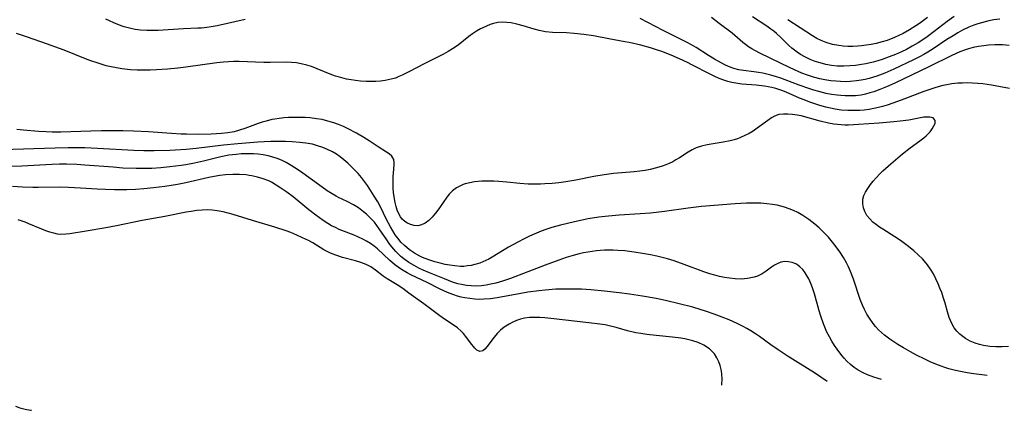
# Model space of a CAD drawing. Units: inches. Extents: x 2102091 to 2107489, y 223424 to 228939.
# Drawn here: x 2104660 to 2104800, y 223511 to 223566 of the extents above; entities that cross this region are included whole.
import ezdxf

# ---------------------------------------------------------------- set-up
doc = ezdxf.new("R2010")
doc.units = ezdxf.units.IN
doc.header["$MEASUREMENT"] = 0
doc.layers.add('c_17_T13S_R20E', color=144, linetype='Continuous')

msp = doc.modelspace()

# ---------------------------------------------------------------- linework, layer by layer
at = {"layer": 'c_17_T13S_R20E'}
for points, elevation in [([(2104800.26, 223520.11), (2104799.36, 223520.06), (2104798.47, 223520.07), (2104797.58, 223520.14), (2104796.68, 223520.28), (2104796.12, 223520.41), (2104795.53, 223520.59), (2104794.83, 223520.88), (2104794.13, 223521.28), (2104793.6, 223521.67), (2104793.33, 223521.9), (2104792.91, 223522.32), (2104792.55, 223522.78), (2104792.19, 223523.37), (2104791.81, 223524.26), (2104791.57, 223525.05), (2104791.24, 223526.28), (2104790.98, 223527.15), (2104790.76, 223527.79), (2104790.52, 223528.42), (2104790.28, 223529), (2104789.95, 223529.72), (2104789.58, 223530.42), (2104789.17, 223531.1), (2104788.73, 223531.73), (2104788.33, 223532.22), (2104788.02, 223532.55), (2104787.44, 223533.13), (2104786.82, 223533.69), (2104786.07, 223534.31), (2104785.29, 223534.9), (2104784.9, 223535.17), (2104784.11, 223535.68), (2104782.38, 223536.77), (2104781.93, 223537.07), (2104781.5, 223537.38), (2104780.99, 223537.79), (2104780.54, 223538.23), (2104780.13, 223538.73), (2104779.83, 223539.26), (2104779.63, 223539.82), (2104779.54, 223540.39), (2104779.57, 223541.01), (2104779.71, 223541.55), (2104779.93, 223542.01), (2104780.25, 223542.55), (2104780.63, 223543.09), (2104781.02, 223543.58), (2104781.44, 223544.06), (2104781.97, 223544.61), (2104782.42, 223545.03), (2104783.56, 223546.06), (2104785.21, 223547.46), (2104786.3, 223548.3), (2104787.68, 223549.32), (2104788.21, 223549.74), (2104788.54, 223550.02), (2104788.85, 223550.31), (2104789.12, 223550.6), (2104789.43, 223551.02), (2104789.66, 223551.42), (2104789.82, 223551.78), (2104789.85, 223552.21), (2104789.56, 223552.56), (2104789.09, 223552.67), (2104788.5, 223552.68), (2104788.21, 223552.65), (2104786.1, 223552.25), (2104784.88, 223552.08), (2104783.97, 223551.98), (2104781.87, 223551.8), (2104778.92, 223551.6), (2104777.5, 223551.54), (2104776.99, 223551.54), (2104776.49, 223551.56), (2104775.97, 223551.6), (2104775.45, 223551.67), (2104774.69, 223551.8), (2104773.49, 223552.08), (2104770.81, 223552.83), (2104770.25, 223552.95), (2104769.57, 223553.06), (2104768.91, 223553.11), (2104768.28, 223553.11), (2104767.61, 223553.02), (2104767.01, 223552.8), (2104766.56, 223552.55), (2104766.05, 223552.21), (2104764.55, 223551.09), (2104763.96, 223550.69), (2104763.4, 223550.35), (2104762.81, 223550.05), (2104762.2, 223549.79), (2104761.74, 223549.61), (2104761.26, 223549.46), (2104760.7, 223549.32), (2104759.71, 223549.12), (2104757.43, 223548.73), (2104756.64, 223548.55), (2104755.88, 223548.31), (2104755.3, 223548.04), (2104754.75, 223547.72), (2104753.49, 223546.89), (2104753.01, 223546.59), (2104752.54, 223546.33), (2104752.06, 223546.09), (2104751.55, 223545.88), (2104751.03, 223545.69), (2104750.25, 223545.46), (2104749.33, 223545.24), (2104748.63, 223545.12), (2104747.87, 223545), (2104747.09, 223544.91), (2104744.15, 223544.65), (2104742.83, 223544.5), (2104741.36, 223544.26), (2104738.79, 223543.75), (2104737.35, 223543.49), (2104736.37, 223543.36), (2104735.42, 223543.26), (2104734.37, 223543.19), (2104733.75, 223543.17), (2104732.63, 223543.16), (2104732, 223543.17), (2104730.83, 223543.25), (2104728.97, 223543.44), (2104727.83, 223543.54), (2104727.12, 223543.58), (2104726.41, 223543.6), (2104725.42, 223543.58), (2104724.38, 223543.48), (2104723.71, 223543.36), (2104723.07, 223543.2), (2104722.78, 223543.1), (2104722.3, 223542.89), (2104721.85, 223542.65), (2104721.24, 223542.2), (2104720.8, 223541.74), (2104720.47, 223541.3), (2104719.42, 223539.79), (2104719.04, 223539.28), (2104718.63, 223538.77), (2104718.38, 223538.49), (2104717.88, 223538.02), (2104717.36, 223537.63), (2104716.85, 223537.38), (2104716.32, 223537.26), (2104715.8, 223537.28), (2104715.3, 223537.43), (2104714.75, 223537.69), (2104714.43, 223537.93), (2104714.13, 223538.21), (2104713.88, 223538.53), (2104713.64, 223538.94), (2104713.42, 223539.45), (2104713.25, 223539.99), (2104713.1, 223540.57), (2104713, 223541.09), (2104712.89, 223541.96), (2104712.85, 223542.59), (2104712.83, 223543.83), (2104712.85, 223544.29), (2104712.87, 223544.72), (2104712.99, 223545.93), (2104712.99, 223546.23), (2104712.9, 223546.68), (2104712.63, 223547.12), (2104712.28, 223547.44), (2104711.9, 223547.71), (2104710.7, 223548.47), (2104709.43, 223549.33), (2104708.68, 223549.8), (2104707.62, 223550.4), (2104706.36, 223551.06), (2104705.75, 223551.34), (2104705.08, 223551.62), (2104704.39, 223551.87), (2104703.55, 223552.12), (2104702.75, 223552.31), (2104701.94, 223552.45), (2104701.02, 223552.57), (2104700.33, 223552.61), (2104699.64, 223552.64), (2104698.94, 223552.64), (2104697.97, 223552.6), (2104697.31, 223552.55), (2104696.65, 223552.48), (2104696, 223552.38), (2104695.59, 223552.31), (2104694.79, 223552.11), (2104694.23, 223551.95), (2104693.67, 223551.77), (2104691.77, 223551.05), (2104690.99, 223550.8), (2104690.22, 223550.6), (2104689.33, 223550.44), (2104688.46, 223550.34), (2104687.71, 223550.29), (2104686.95, 223550.25), (2104685.15, 223550.22), (2104683.48, 223550.23), (2104682.69, 223550.25), (2104681.35, 223550.34), (2104678.07, 223550.6), (2104675.94, 223550.69), (2104674.41, 223550.72), (2104673.01, 223550.74), (2104671.41, 223550.74), (2104669.85, 223550.7), (2104665.6, 223550.54), (2104664.36, 223550.54), (2104663.51, 223550.57), (2104662.44, 223550.64), (2104660.33, 223550.84), (2104659.35, 223550.91)], 802), ([(2104797.22, 223516), (2104795.33, 223516.25), (2104794.4, 223516.39), (2104793.66, 223516.53), (2104792.72, 223516.73), (2104791.8, 223516.98), (2104791.23, 223517.15), (2104790.71, 223517.33), (2104789.92, 223517.63), (2104789.14, 223517.96), (2104788.38, 223518.31), (2104787.17, 223518.91), (2104786.35, 223519.35), (2104785.32, 223519.93), (2104784.52, 223520.41), (2104783.94, 223520.78), (2104783.38, 223521.16), (2104782.64, 223521.73), (2104782.2, 223522.11), (2104781.79, 223522.51), (2104781.38, 223522.95), (2104781.01, 223523.41), (2104780.49, 223524.14), (2104780.12, 223524.74), (2104779.78, 223525.37), (2104779.49, 223525.99), (2104779.18, 223526.79), (2104778.24, 223529.67), (2104777.81, 223530.79), (2104777.54, 223531.41), (2104777.25, 223532.01), (2104776.83, 223532.74), (2104776.31, 223533.55), (2104775.63, 223534.48), (2104775.08, 223535.16), (2104774.68, 223535.62), (2104773.81, 223536.51), (2104773.35, 223536.95), (2104772.73, 223537.49), (2104771.87, 223538.15), (2104771.04, 223538.71), (2104770.3, 223539.13), (2104769.71, 223539.41), (2104769.11, 223539.66), (2104768.45, 223539.89), (2104767.92, 223540.04), (2104767.39, 223540.16), (2104766.73, 223540.28), (2104765.9, 223540.39), (2104765.06, 223540.45), (2104764.47, 223540.46), (2104763.76, 223540.46), (2104763.02, 223540.44), (2104761.44, 223540.35), (2104758.44, 223540.14), (2104756.65, 223539.97), (2104754.72, 223539.74), (2104751.4, 223539.28), (2104749.39, 223539.06), (2104747.9, 223538.95), (2104744.92, 223538.77), (2104743.41, 223538.64), (2104742.07, 223538.48), (2104740.54, 223538.23), (2104738.6, 223537.83), (2104736.59, 223537.35), (2104735.38, 223537.02), (2104734.5, 223536.73), (2104733.85, 223536.49), (2104733.2, 223536.22), (2104732.2, 223535.78), (2104731.44, 223535.41), (2104730.53, 223534.94), (2104729.23, 223534.21), (2104726.91, 223532.81), (2104726.4, 223532.52), (2104725.57, 223532.12), (2104725.14, 223531.95), (2104724.43, 223531.74), (2104723.91, 223531.62), (2104723.38, 223531.55), (2104722.88, 223531.5), (2104722.38, 223531.5), (2104721.59, 223531.55), (2104720.9, 223531.65), (2104720.21, 223531.78), (2104719.51, 223531.93), (2104718.76, 223532.14), (2104717.88, 223532.42), (2104717.02, 223532.77), (2104716.62, 223532.96), (2104715.88, 223533.37), (2104715.17, 223533.85), (2104714.44, 223534.45), (2104713.93, 223534.95), (2104713.66, 223535.26), (2104713.12, 223535.98), (2104712.77, 223536.53), (2104712.45, 223537.1), (2104711.9, 223538.15), (2104711.02, 223539.93), (2104710.63, 223540.64), (2104710.15, 223541.48), (2104709.67, 223542.23), (2104709.17, 223542.96), (2104708.75, 223543.54), (2104708.31, 223544.11), (2104707.85, 223544.66), (2104707.25, 223545.3), (2104706.82, 223545.73), (2104706.37, 223546.14), (2104705.84, 223546.59), (2104705.3, 223547.02), (2104704.76, 223547.4), (2104704.19, 223547.75), (2104703.52, 223548.09), (2104702.83, 223548.38), (2104702.1, 223548.62), (2104701.37, 223548.81), (2104700.43, 223548.98), (2104699.56, 223549.09), (2104698.46, 223549.17), (2104697.52, 223549.21), (2104696.46, 223549.23), (2104695.46, 223549.21), (2104694.51, 223549.17), (2104693.59, 223549.11), (2104690.76, 223548.88), (2104688.72, 223548.67), (2104684.82, 223548.22), (2104683.41, 223548.09), (2104681.86, 223547.98), (2104681.09, 223547.94), (2104678.89, 223547.89), (2104677.41, 223547.91), (2104675.96, 223547.95), (2104670.81, 223548.24), (2104669.02, 223548.31), (2104667.8, 223548.32), (2104666.64, 223548.32), (2104664.82, 223548.28), (2104657.27, 223548.05)], 800), ([(2104759.58, 223515.45), (2104759.54, 223516.28), (2104759.45, 223516.89), (2104759.3, 223517.43), (2104759.11, 223517.94), (2104758.82, 223518.53), (2104758.47, 223519.07), (2104758.12, 223519.48), (2104757.77, 223519.79), (2104756.96, 223520.32), (2104756.17, 223520.68), (2104755.4, 223520.95), (2104754.84, 223521.09), (2104754.26, 223521.21), (2104753.68, 223521.31), (2104752.53, 223521.47), (2104750.2, 223521.69), (2104748.87, 223521.84), (2104748, 223521.97), (2104747.32, 223522.09), (2104746.14, 223522.36), (2104744.51, 223522.83), (2104743.51, 223523.08), (2104742.97, 223523.19), (2104742.2, 223523.31), (2104740.62, 223523.51), (2104735.21, 223524.11), (2104734.38, 223524.19), (2104733.66, 223524.24), (2104732.88, 223524.26), (2104732.18, 223524.22), (2104731.5, 223524.13), (2104730.92, 223523.99), (2104730.35, 223523.8), (2104729.81, 223523.57), (2104729.29, 223523.3), (2104728.58, 223522.85), (2104728.07, 223522.43), (2104727.61, 223521.96), (2104727.18, 223521.45), (2104726.14, 223520.06), (2104725.85, 223519.74), (2104725.56, 223519.52), (2104725.14, 223519.44), (2104724.73, 223519.62), (2104724.45, 223519.87), (2104724.23, 223520.12), (2104724, 223520.4), (2104723.11, 223521.6), (2104722.81, 223521.96), (2104722.49, 223522.3), (2104721.96, 223522.76), (2104721.19, 223523.31), (2104720.13, 223524), (2104719.48, 223524.46), (2104717.2, 223526.17), (2104715.06, 223527.71), (2104714.2, 223528.34), (2104713.39, 223528.9), (2104711.99, 223529.75), (2104711.43, 223530.12), (2104710.34, 223530.97), (2104709.64, 223531.45), (2104708.98, 223531.77), (2104708.25, 223532.04), (2104707.49, 223532.26), (2104705.63, 223532.76), (2104704.69, 223533.07), (2104703.94, 223533.38), (2104703.46, 223533.6), (2104703, 223533.85), (2104701.4, 223534.82), (2104700.8, 223535.16), (2104699.97, 223535.56), (2104699.12, 223535.93), (2104698.27, 223536.28), (2104697.64, 223536.52), (2104696.03, 223537.05), (2104692.83, 223538), (2104690.1, 223538.85), (2104689.39, 223539.04), (2104688.66, 223539.22), (2104687.82, 223539.38), (2104687.12, 223539.46), (2104686.41, 223539.5), (2104685.67, 223539.48), (2104684.93, 223539.41), (2104684.14, 223539.3), (2104683.4, 223539.17), (2104680.38, 223538.57), (2104677.18, 223538), (2104673.5, 223537.24), (2104672.01, 223536.96), (2104669.19, 223536.51), (2104666.91, 223536.12), (2104666.33, 223536.06), (2104665.63, 223536.04), (2104665.15, 223536.08), (2104664.6, 223536.19), (2104664.04, 223536.35), (2104663.47, 223536.54), (2104662.91, 223536.76), (2104661.07, 223537.53), (2104660.53, 223537.75), (2104659.54, 223538.09)], 794), ([(2104759.52, 223514.64), (2104759.54, 223514.8), (2104759.58, 223515.45)], 794), ([(2104659.15, 223511.66), (2104659.8, 223511.45), (2104660.54, 223511.25), (2104661.3, 223511.1), (2104661.42, 223511.08)], 794)]:
    msp.add_lwpolyline(points, dxfattribs=dict(at, elevation=elevation))
for points in [[(2104691.81, 223566.52, 806), (2104687.82, 223565.64, 806), (2104686.95, 223565.48, 806), (2104686.35, 223565.39, 806), (2104685.6, 223565.31, 806), (2104685.07, 223565.27, 806), (2104683.03, 223565.18, 806), (2104679.43, 223564.97, 806), (2104678.63, 223564.95, 806), (2104677.83, 223564.95, 806), (2104676.93, 223565.02, 806), (2104676.15, 223565.12, 806), (2104675.39, 223565.27, 806), (2104674.63, 223565.47, 806), (2104674.32, 223565.57, 806), (2104673.71, 223565.79, 806), (2104673.12, 223566.04, 806), (2104672.54, 223566.31, 806), (2104672, 223566.59, 806)], [(2104800.33, 223562.84, 806), (2104799.38, 223562.92, 806), (2104798.31, 223562.93, 806), (2104797.43, 223562.87, 806), (2104796.74, 223562.8, 806), (2104795.98, 223562.69, 806), (2104795.23, 223562.54, 806), (2104794.57, 223562.36, 806), (2104794.16, 223562.23, 806), (2104793.36, 223561.93, 806), (2104792.19, 223561.41, 806), (2104788.94, 223559.79, 806), (2104784.1, 223557.49, 806), (2104782.94, 223556.98, 806), (2104781.97, 223556.59, 806), (2104781.13, 223556.28, 806), (2104780.55, 223556.1, 806), (2104779.96, 223555.94, 806), (2104779.3, 223555.8, 806), (2104778.5, 223555.71, 806), (2104777.79, 223555.67, 806), (2104777.07, 223555.68, 806), (2104776.42, 223555.73, 806), (2104775.9, 223555.78, 806), (2104775.12, 223555.9, 806), (2104774.34, 223556.04, 806), (2104773.29, 223556.29, 806), (2104772.59, 223556.49, 806), (2104771.9, 223556.71, 806), (2104770.5, 223557.21, 806), (2104768.54, 223557.97, 806), (2104767.92, 223558.19, 806), (2104767.3, 223558.4, 806), (2104766.5, 223558.62, 806), (2104765.33, 223558.89, 806), (2104764.74, 223558.99, 806), (2104764.08, 223559.09, 806), (2104762.61, 223559.27, 806), (2104761.95, 223559.39, 806), (2104761.24, 223559.57, 806), (2104760.7, 223559.77, 806), (2104760.07, 223560.04, 806), (2104759.44, 223560.36, 806), (2104758.46, 223560.9, 806), (2104757.61, 223561.41, 806), (2104755.86, 223562.53, 806), (2104755.22, 223562.91, 806), (2104754.59, 223563.27, 806), (2104753.58, 223563.8, 806), (2104751.21, 223564.97, 806), (2104747.93, 223566.64, 806)], [(2104799.01, 223566.58, 808), (2104798.16, 223566.46, 808), (2104797.48, 223566.33, 808), (2104796.96, 223566.21, 808), (2104796.44, 223566.07, 808), (2104795.88, 223565.9, 808), (2104795.33, 223565.7, 808), (2104794.61, 223565.41, 808), (2104793.74, 223564.99, 808), (2104793.06, 223564.61, 808), (2104792.38, 223564.21, 808), (2104791.51, 223563.67, 808), (2104789.55, 223562.36, 808), (2104788.81, 223561.89, 808), (2104788.24, 223561.56, 808), (2104787.63, 223561.22, 808), (2104786.78, 223560.79, 808), (2104783.96, 223559.47, 808), (2104782.69, 223558.91, 808), (2104781.55, 223558.49, 808), (2104780.45, 223558.16, 808), (2104779.88, 223558.02, 808), (2104779.32, 223557.91, 808), (2104778.66, 223557.81, 808), (2104777.76, 223557.72, 808), (2104777.08, 223557.7, 808), (2104776.4, 223557.72, 808), (2104775.7, 223557.76, 808), (2104775, 223557.84, 808), (2104774.14, 223557.98, 808), (2104773.46, 223558.12, 808), (2104772.57, 223558.35, 808), (2104771.72, 223558.61, 808), (2104770.88, 223558.92, 808), (2104770.35, 223559.13, 808), (2104769.23, 223559.64, 808), (2104764.94, 223561.73, 808), (2104764.31, 223562.06, 808), (2104763.8, 223562.35, 808), (2104763.31, 223562.66, 808), (2104762.91, 223562.95, 808), (2104762.52, 223563.26, 808), (2104760.97, 223564.56, 808), (2104759.15, 223565.94, 808), (2104758.08, 223566.82, 808)], [(2104792.55, 223566.95, 810), (2104791.53, 223566.23, 810), (2104789.69, 223564.81, 810), (2104788.7, 223564.06, 810), (2104788.22, 223563.72, 810), (2104787.4, 223563.19, 810), (2104786.59, 223562.72, 810), (2104785.76, 223562.28, 810), (2104785.05, 223561.94, 810), (2104784.19, 223561.55, 810), (2104783.31, 223561.2, 810), (2104782.31, 223560.85, 810), (2104781.67, 223560.66, 810), (2104781.03, 223560.48, 810), (2104779.97, 223560.24, 810), (2104779.37, 223560.13, 810), (2104778.54, 223560.01, 810), (2104777.71, 223559.93, 810), (2104776.88, 223559.89, 810), (2104776.4, 223559.89, 810), (2104775.91, 223559.92, 810), (2104775.09, 223560.01, 810), (2104774.29, 223560.15, 810), (2104773.5, 223560.35, 810), (2104772.79, 223560.58, 810), (2104772.09, 223560.85, 810), (2104771.32, 223561.22, 810), (2104770.7, 223561.56, 810), (2104770.21, 223561.89, 810), (2104769.83, 223562.16, 810), (2104769.46, 223562.46, 810), (2104769.03, 223562.84, 810), (2104767.84, 223564.02, 810), (2104767.29, 223564.53, 810), (2104766.89, 223564.87, 810), (2104766.5, 223565.17, 810), (2104765.9, 223565.59, 810), (2104763.89, 223566.89, 810)], [(2104788.74, 223566.81, 812), (2104788.2, 223566.38, 812), (2104787.59, 223565.94, 812), (2104787.11, 223565.61, 812), (2104786.19, 223565.04, 812), (2104785.29, 223564.54, 812), (2104784.69, 223564.25, 812), (2104784.07, 223563.97, 812), (2104783.02, 223563.56, 812), (2104782.3, 223563.33, 812), (2104781.44, 223563.11, 812), (2104780.74, 223562.97, 812), (2104780.03, 223562.86, 812), (2104779.39, 223562.78, 812), (2104778.83, 223562.74, 812), (2104778.14, 223562.7, 812), (2104777.44, 223562.7, 812), (2104776.75, 223562.74, 812), (2104776.15, 223562.81, 812), (2104775.23, 223562.98, 812), (2104774.34, 223563.25, 812), (2104773.66, 223563.52, 812), (2104773.03, 223563.83, 812), (2104772.42, 223564.18, 812), (2104768.88, 223566.49, 812)], [(2104755.28, 223560.09, 804), (2104754.63, 223560.41, 804), (2104753.52, 223560.93, 804), (2104752.35, 223561.44, 804), (2104751.01, 223561.96, 804), (2104750.37, 223562.19, 804), (2104749.37, 223562.51, 804), (2104748.01, 223562.88, 804), (2104746.38, 223563.25, 804), (2104745.74, 223563.37, 804), (2104743.45, 223563.76, 804), (2104741.3, 223564.18, 804), (2104739.91, 223564.41, 804), (2104738.53, 223564.55, 804), (2104737.44, 223564.61, 804), (2104735.46, 223564.68, 804), (2104734.49, 223564.78, 804), (2104733.59, 223564.95, 804), (2104732.87, 223565.14, 804), (2104731.31, 223565.63, 804), (2104730.42, 223565.87, 804), (2104729.58, 223566.03, 804), (2104728.98, 223566.11, 804), (2104728.37, 223566.14, 804), (2104727.72, 223566.08, 804), (2104727.08, 223565.95, 804), (2104726.59, 223565.8, 804), (2104726.07, 223565.59, 804), (2104725.55, 223565.35, 804), (2104725.26, 223565.2, 804), (2104724.67, 223564.86, 804), (2104724.11, 223564.5, 804), (2104723.57, 223564.1, 804), (2104722.07, 223562.9, 804), (2104721.26, 223562.35, 804), (2104720.63, 223561.97, 804), (2104719.99, 223561.61, 804), (2104717.23, 223560.23, 804), (2104715.13, 223559.12, 804), (2104714.13, 223558.62, 804), (2104713.64, 223558.41, 804), (2104713.14, 223558.22, 804), (2104712.53, 223558.04, 804), (2104711.7, 223557.88, 804), (2104711.04, 223557.79, 804), (2104710.36, 223557.74, 804), (2104709.67, 223557.73, 804), (2104708.97, 223557.74, 804), (2104708.17, 223557.79, 804), (2104707.48, 223557.86, 804), (2104706.84, 223557.96, 804), (2104706.22, 223558.07, 804), (2104705.21, 223558.32, 804), (2104704.62, 223558.5, 804), (2104703.89, 223558.76, 804), (2104702.02, 223559.54, 804), (2104701.23, 223559.84, 804), (2104700.57, 223560.05, 804), (2104699.75, 223560.25, 804), (2104699.08, 223560.36, 804), (2104698.4, 223560.44, 804), (2104697.71, 223560.46, 804), (2104695.37, 223560.42, 804), (2104694.45, 223560.43, 804), (2104690.97, 223560.55, 804), (2104690.15, 223560.55, 804), (2104689.44, 223560.53, 804), (2104688.73, 223560.48, 804), (2104687.78, 223560.37, 804), (2104683.39, 223559.75, 804), (2104682.25, 223559.62, 804), (2104680.77, 223559.49, 804), (2104679.19, 223559.39, 804), (2104678.31, 223559.35, 804), (2104677.43, 223559.33, 804), (2104676.44, 223559.34, 804), (2104675.5, 223559.4, 804), (2104674.27, 223559.53, 804), (2104673.52, 223559.65, 804), (2104672.78, 223559.8, 804), (2104672.04, 223559.97, 804), (2104670.78, 223560.35, 804), (2104669.86, 223560.67, 804), (2104669.13, 223560.95, 804), (2104666.07, 223562.15, 804), (2104662.89, 223563.32, 804), (2104660.59, 223564.12, 804), (2104659.32, 223564.51, 804)], [(2104800.42, 223556.71, 804), (2104797.86, 223557.19, 804), (2104796.63, 223557.37, 804), (2104795.88, 223557.45, 804), (2104795.15, 223557.5, 804), (2104794.41, 223557.52, 804), (2104793.73, 223557.51, 804), (2104793.04, 223557.47, 804), (2104792.18, 223557.38, 804), (2104791.5, 223557.26, 804), (2104790.94, 223557.14, 804), (2104790.39, 223557, 804), (2104789.65, 223556.78, 804), (2104788.23, 223556.29, 804), (2104785.38, 223555.2, 804), (2104783.96, 223554.68, 804), (2104783.01, 223554.37, 804), (2104782.35, 223554.17, 804), (2104781.78, 223554.03, 804), (2104781.11, 223553.88, 804), (2104780.44, 223553.77, 804), (2104779.77, 223553.68, 804), (2104779.11, 223553.62, 804), (2104778.26, 223553.59, 804), (2104777.41, 223553.6, 804), (2104776.46, 223553.67, 804), (2104775.63, 223553.8, 804), (2104774.96, 223553.93, 804), (2104774.29, 223554.1, 804), (2104773.46, 223554.33, 804), (2104772.75, 223554.56, 804), (2104772.04, 223554.8, 804), (2104771.21, 223555.11, 804), (2104770.55, 223555.38, 804), (2104768.66, 223556.2, 804), (2104768.04, 223556.44, 804), (2104767.22, 223556.71, 804), (2104766.62, 223556.86, 804), (2104765.58, 223557.04, 804), (2104764.4, 223557.18, 804), (2104762.36, 223557.36, 804), (2104761.5, 223557.48, 804), (2104760.95, 223557.59, 804), (2104760.4, 223557.73, 804), (2104759.82, 223557.92, 804), (2104759.16, 223558.16, 804), (2104758.51, 223558.44, 804), (2104757.86, 223558.75, 804), (2104755.28, 223560.09, 804)], [(2104782.2, 223515.46, 798), (2104781.74, 223515.58, 798), (2104781.1, 223515.77, 798), (2104780.23, 223516.09, 798), (2104779.62, 223516.38, 798), (2104778.91, 223516.78, 798), (2104778.34, 223517.16, 798), (2104777.8, 223517.58, 798), (2104777.27, 223518.07, 798), (2104776.9, 223518.46, 798), (2104776.56, 223518.86, 798), (2104775.91, 223519.73, 798), (2104775.54, 223520.27, 798), (2104775.16, 223520.87, 798), (2104774.81, 223521.49, 798), (2104774.46, 223522.16, 798), (2104774.15, 223522.86, 798), (2104773.95, 223523.35, 798), (2104773.59, 223524.42, 798), (2104773.36, 223525.18, 798), (2104772.68, 223527.59, 798), (2104772.41, 223528.43, 798), (2104772.18, 223529.05, 798), (2104771.87, 223529.71, 798), (2104771.53, 223530.33, 798), (2104771.37, 223530.57, 798), (2104771.02, 223531.03, 798), (2104770.63, 223531.43, 798), (2104770.33, 223531.67, 798), (2104770.05, 223531.84, 798), (2104769.5, 223532.06, 798), (2104769, 223532.16, 798), (2104768.49, 223532.17, 798), (2104767.91, 223532.07, 798), (2104767.4, 223531.88, 798), (2104767, 223531.65, 798), (2104766.6, 223531.38, 798), (2104765.82, 223530.81, 798), (2104765.24, 223530.44, 798), (2104764.6, 223530.13, 798), (2104764.1, 223529.95, 798), (2104763.18, 223529.76, 798), (2104762.33, 223529.69, 798), (2104761.44, 223529.71, 798), (2104760.62, 223529.8, 798), (2104759.9, 223529.92, 798), (2104759.18, 223530.07, 798), (2104758.54, 223530.23, 798), (2104757.83, 223530.44, 798), (2104756.96, 223530.73, 798), (2104754.17, 223531.77, 798), (2104752.73, 223532.28, 798), (2104751.8, 223532.56, 798), (2104751.06, 223532.76, 798), (2104750.31, 223532.94, 798), (2104749.4, 223533.13, 798), (2104748.26, 223533.33, 798), (2104747.05, 223533.52, 798), (2104745.73, 223533.68, 798), (2104744.74, 223533.76, 798), (2104744.08, 223533.79, 798), (2104743.42, 223533.8, 798), (2104742.84, 223533.79, 798), (2104742.27, 223533.76, 798), (2104741.7, 223533.71, 798), (2104741.09, 223533.63, 798), (2104740.48, 223533.53, 798), (2104739.86, 223533.41, 798), (2104739.24, 223533.26, 798), (2104738.39, 223533.03, 798), (2104737.43, 223532.74, 798), (2104736.37, 223532.38, 798), (2104734.41, 223531.67, 798), (2104729.48, 223529.79, 798), (2104728.35, 223529.39, 798), (2104727.4, 223529.11, 798), (2104726.71, 223528.95, 798), (2104726.02, 223528.82, 798), (2104725.36, 223528.74, 798), (2104724.59, 223528.7, 798), (2104723.92, 223528.72, 798), (2104723.25, 223528.78, 798), (2104722.52, 223528.91, 798), (2104722.02, 223529.03, 798), (2104721.28, 223529.27, 798), (2104720.1, 223529.72, 798), (2104718, 223530.58, 798), (2104717.08, 223530.98, 798), (2104716.49, 223531.25, 798), (2104715.81, 223531.61, 798), (2104715.06, 223532.05, 798), (2104714.35, 223532.56, 798), (2104713.94, 223532.9, 798), (2104713.21, 223533.62, 798), (2104712.63, 223534.29, 798), (2104712.27, 223534.76, 798), (2104711.93, 223535.24, 798), (2104710.85, 223536.81, 798), (2104710.16, 223537.75, 798), (2104709.91, 223538.04, 798), (2104709.48, 223538.49, 798), (2104709.03, 223538.91, 798), (2104708.63, 223539.25, 798), (2104707.92, 223539.78, 798), (2104707.18, 223540.25, 798), (2104706.3, 223540.69, 798), (2104705.07, 223541.27, 798), (2104704.73, 223541.44, 798), (2104704.16, 223541.77, 798), (2104703.46, 223542.23, 798), (2104702.76, 223542.72, 798), (2104700.01, 223544.74, 798), (2104699.4, 223545.16, 798), (2104698.35, 223545.83, 798), (2104697.61, 223546.25, 798), (2104697.05, 223546.52, 798), (2104696.47, 223546.76, 798), (2104695.58, 223547.05, 798), (2104695.05, 223547.18, 798), (2104694.37, 223547.31, 798), (2104693.67, 223547.41, 798), (2104692.97, 223547.46, 798), (2104691.95, 223547.48, 798), (2104691.24, 223547.44, 798), (2104690.52, 223547.38, 798), (2104689.5, 223547.25, 798), (2104688.33, 223547.02, 798), (2104685.9, 223546.44, 798), (2104684.59, 223546.15, 798), (2104683.39, 223545.91, 798), (2104682.7, 223545.8, 798), (2104681.1, 223545.6, 798), (2104679.82, 223545.48, 798), (2104678.53, 223545.4, 798), (2104677.42, 223545.37, 798), (2104676.33, 223545.37, 798), (2104674.42, 223545.45, 798), (2104673.06, 223545.55, 798), (2104669.03, 223545.87, 798), (2104667.88, 223545.93, 798), (2104666.42, 223545.98, 798), (2104665.41, 223545.98, 798), (2104664.33, 223545.95, 798), (2104660.09, 223545.72, 798), (2104658.65, 223545.67, 798)], [(2104774.48, 223515.18, 796), (2104774.47, 223515.18, 796), (2104772.67, 223516.38, 796), (2104768.96, 223518.73, 796), (2104767.53, 223519.67, 796), (2104766.5, 223520.38, 796), (2104764.86, 223521.55, 796), (2104764.31, 223521.93, 796), (2104763.65, 223522.34, 796), (2104763.1, 223522.67, 796), (2104762.54, 223522.98, 796), (2104761.71, 223523.4, 796), (2104760.56, 223523.91, 796), (2104759.57, 223524.31, 796), (2104758.42, 223524.74, 796), (2104757.36, 223525.1, 796), (2104755.41, 223525.7, 796), (2104753.45, 223526.2, 796), (2104751.5, 223526.65, 796), (2104750.19, 223526.93, 796), (2104748.26, 223527.29, 796), (2104746.41, 223527.57, 796), (2104744.95, 223527.76, 796), (2104742.87, 223528, 796), (2104740.9, 223528.18, 796), (2104739.6, 223528.25, 796), (2104738.27, 223528.28, 796), (2104737.41, 223528.28, 796), (2104735.96, 223528.24, 796), (2104734.42, 223528.14, 796), (2104733.54, 223528.04, 796), (2104731.98, 223527.82, 796), (2104730.71, 223527.6, 796), (2104728.38, 223527.16, 796), (2104727.62, 223527.03, 796), (2104726.67, 223526.9, 796), (2104725.72, 223526.83, 796), (2104725.12, 223526.82, 796), (2104724.41, 223526.85, 796), (2104723.7, 223526.92, 796), (2104722.99, 223527.03, 796), (2104722.51, 223527.14, 796), (2104721.97, 223527.28, 796), (2104721.44, 223527.45, 796), (2104720.8, 223527.69, 796), (2104720.1, 223527.99, 796), (2104719.4, 223528.32, 796), (2104717.64, 223529.2, 796), (2104715.35, 223530.32, 796), (2104714.81, 223530.6, 796), (2104714.26, 223530.91, 796), (2104713.73, 223531.25, 796), (2104713, 223531.77, 796), (2104712.3, 223532.36, 796), (2104710.6, 223533.98, 796), (2104710.14, 223534.37, 796), (2104709.59, 223534.76, 796), (2104709.06, 223535.09, 796), (2104708.5, 223535.37, 796), (2104707.92, 223535.64, 796), (2104707.28, 223535.91, 796), (2104705.17, 223536.75, 796), (2104704.63, 223536.99, 796), (2104704.09, 223537.26, 796), (2104703.56, 223537.56, 796), (2104702.88, 223537.99, 796), (2104701.86, 223538.74, 796), (2104700.84, 223539.54, 796), (2104698.6, 223541.36, 796), (2104697.71, 223542.03, 796), (2104696.89, 223542.61, 796), (2104696.22, 223543.04, 796), (2104695.53, 223543.43, 796), (2104695.15, 223543.62, 796), (2104694.35, 223543.93, 796), (2104693.56, 223544.17, 796), (2104692.75, 223544.34, 796), (2104692.36, 223544.4, 796), (2104691.92, 223544.46, 796), (2104691, 223544.53, 796), (2104690.07, 223544.54, 796), (2104689.02, 223544.48, 796), (2104688.22, 223544.39, 796), (2104687.42, 223544.27, 796), (2104686.62, 223544.12, 796), (2104683.38, 223543.37, 796), (2104682.19, 223543.13, 796), (2104680.41, 223542.84, 796), (2104678.76, 223542.62, 796), (2104677.41, 223542.49, 796), (2104676.24, 223542.42, 796), (2104674.98, 223542.37, 796), (2104673.25, 223542.37, 796), (2104671.98, 223542.4, 796), (2104670.75, 223542.46, 796), (2104668.4, 223542.61, 796), (2104666.69, 223542.68, 796), (2104665.41, 223542.71, 796), (2104662.4, 223542.67, 796), (2104661.65, 223542.68, 796), (2104660.15, 223542.73, 796), (2104658.74, 223542.81, 796)]]:
    msp.add_polyline3d(points, dxfattribs=at)

doc.saveas('drawing.dxf')
